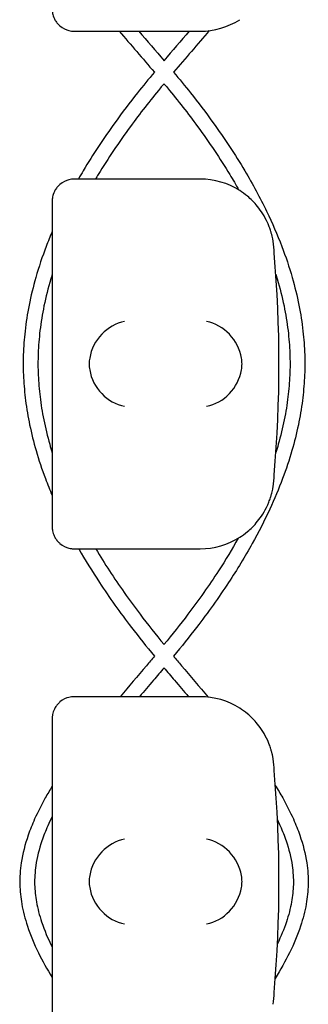
# Model space of a CAD drawing. Units: millimetres. Extents: x -0.04 to 8.12, y -8.5 to 0.08.
# Drawn here: x 1.02 to 1.06, y -4.05 to -3.92 of the extents above; entities that cross this region are included whole.
import ezdxf

# ---------------------------------------------------------------- set-up
doc = ezdxf.new("R2010")
doc.units = ezdxf.units.MM
doc.layers.add('SPIELGERÄTE', color=7, linetype='Continuous')

# ---------------------------------------------------------------- blocks, each defined once
blk = doc.blocks.new('2.808')
at = {"layer": 'SPIELGERÄTE'}
for p, q in [((0.9608597159491665, 4.060000000000002), (0.9628074487842895, 4.060000000000002)), ((0.9628074487842866, 4.060000000000002), (0.9778597159491653, 4.060000000000002)), ((0.9628074487842895, 4.040000000000006), (0.9608597159491665, 4.040000000000006)), ((0.9778597159491653, 4.040000000000006), (0.9628074487842895, 4.040000000000006)), ((0.9578597159491664, 4.037000000000006), (0.9578597159491664, 4.034887149580129)), ((0.9578597159491664, 4.034887149580129), (0.9578597159491664, 3.995112850419886)), ((0.9578597159491664, 3.995112850419886), (0.9578597159491664, 3.993000000000009)), ((0.9608597159491665, 3.990000000000009), (0.9628074487842895, 3.990000000000009)), ((0.9628074487842866, 3.990000000000009), (0.9778597159491653, 3.990000000000009)), ((0.9628074487842895, 3.969999999999999), (0.9608597159491665, 3.969999999999999)), ((0.9778597159491653, 3.969999999999999), (0.9628074487842895, 3.969999999999999)), ((0.9578597159491664, 3.966999999999999), (0.9578597159491664, 3.964887149580122)), ((0.9578597159491664, 3.964887149580122), (0.9578597159491664, 3.925112850419879))]:
    blk.add_line(p, q, dxfattribs=at)
for centre, radius, start, end in [((0.9778597159491653, 4.070000000000007), 0.009999999999999997, 270, 302.4103783361954), ((0.9778597159491653, 4.030000000000001), 0.01000000000000002, 57.58962166380456, 90), ((0.9778597159491653, 4.030000000000001), 0.01000000000000002, 0, 9.221070509162622), ((0.8193484876497195, 4.015000000000001), 0.1691775223337549, 354.9132323329982, 5.086767667001742), ((0.9778597159491653, 4), 0.009999999999999998, 350.7789294908374, 359.9999999999918), ((0.9778597159491653, 4), 0.009999999999999997, 270, 302.4103783361954), ((0.9778597159491653, 3.960000000000008), 0.01000000000000002, 57.58962166380456, 90), ((0.9778597159491653, 3.960000000000008), 0.01000000000000002, 0, 9.221070509162622), ((0.8193484876497195, 3.945000000000007), 0.1691775223337549, 354.9132323329982, 5.086767667001742), ((0.9778597159491653, 3.930000000000007), 0.009999999999999998, 350.7789294908374, 359.9999999999918)]:
    blk.add_arc(centre, radius, start, end, dxfattribs=at)
for centre, major_axis, ratio, start_param, end_param in [((0.9676433731290246, 4.015804501844116), (0.0032686551253716, 0.004190223677295667), 0.8345963425120287, 0.7516396413483053, 2.147903042943708), ((0.9787438111167917, 4.015804501844116), (0.003264873375121064, -0.004192406670255134), 0.83453515080358, 0.994490318249402, 2.390753719844867), ((0.9678646080446953, 4.01492286694058), (-0.001236901085587809, 0.004929127782430506), 0.9838741251960413, 1.154213432297717, 1.313553526042514), ((0.9678646080446953, 4.015077133059435), (-0.001236901085587811, -0.004929127782430506), 0.9838741251960413, 4.969631781137128, 5.12897187488187), ((0.978521050200851, 4.01492286694058), (0.001244938783360645, 0.004927172612614597), 0.9838612197335991, 4.971233196343778, 5.13057329008865), ((0.978521050200851, 4.015077133059435), (0.001244938783360621, -0.004927172612614602), 0.9838612197335989, 1.152612017090942, 1.311952110835701), ((0.9676433731290246, 4.014195498155885), (-0.003268655125371606, 0.00419022367729564), 0.8345963425120368, 0.993689610646077, 2.389953012241489), ((0.9787438111167917, 4.014195498155885), (-0.003264873375121062, -0.004192406670255147), 0.8345351508035757, 0.7508389337449274, 2.147102335340387), ((0.9676433731290246, 3.945804501844123), (0.0032686551253716, 0.004190223677295667), 0.8345963425120287, 0.7516396413483053, 2.147903042943708), ((0.9787438111167917, 3.945804501844123), (0.003264873375121064, -0.004192406670255134), 0.83453515080358, 0.994490318249402, 2.390753719844867), ((0.9678646080446953, 3.944922866940573), (-0.001236901085587809, 0.004929127782430506), 0.9838741251960413, 1.154213432297717, 1.313553526042514), ((0.978521050200851, 3.944922866940573), (0.001244938783360645, 0.004927172612614597), 0.9838612197335991, 4.971233196343778, 5.13057329008865), ((0.9678646080446953, 3.945077133059428), (-0.001236901085587811, -0.004929127782430506), 0.9838741251960413, 4.969631781137128, 5.12897187488187), ((0.978521050200851, 3.945077133059428), (0.001244938783360621, -0.004927172612614602), 0.9838612197335989, 1.152612017090942, 1.311952110835701), ((0.9676433731290246, 3.944195498155892), (-0.003268655125371606, 0.00419022367729564), 0.8345963425120368, 0.993689610646077, 2.389953012241489), ((0.9787438111167917, 3.944195498155892), (-0.003264873375121062, -0.004192406670255147), 0.8345351508035757, 0.7508389337449274, 2.147102335340387)]:
    blk.add_ellipse(centre, major_axis=major_axis, ratio=ratio, start_param=start_param, end_param=end_param, dxfattribs=at)
for points, knots in [([(0.9578597159491664, 4.063000000000002), (0.9578597159491664, 4.062942800153635), (0.9578613089406331, 4.062881816905616), (0.9578746980274928, 4.062664495474593), (0.957890461259703, 4.062495451453799), (0.9579848570150489, 4.062136172904545), (0.9580235452944947, 4.062011253469791), (0.9581059653926787, 4.061807427694433), (0.958137548416272, 4.06173666282281), (0.9582075310654801, 4.061595690986792), (0.9582459326318087, 4.061525489160644), (0.9583766738639867, 4.061307150938745), (0.9584816369382139, 4.061163603342877), (0.9586989980838438, 4.060912199552519), (0.9588113439299264, 4.060804047267993), (0.9593200090562051, 4.060370444846839), (0.959776222888624, 4.060178876348303), (0.9602338578500109, 4.060064038753183), (0.9603553737242494, 4.060041037321909), (0.9605307211857053, 4.060017077450567), (0.9606209699388728, 4.060008614852677), (0.9607481516073677, 4.060001588950229), (0.9608038772293781, 4.060000000000002), (0.9608597159491639, 4.060000000000002)], [2.148111126141345, 2.148111126141345, 2.148111126141345, 2.148111126141345, 2.200314410606405, 2.200314410606405, 2.319177961031506, 2.319177961031506, 2.365973592627642, 2.365973592627642, 2.38937140842571, 2.38937140842571, 2.412769224223778, 2.412769224223778, 2.465954138104402, 2.465954138104402, 2.519139051985026, 2.519139051985026, 2.730650070314742, 2.730650070314742, 2.793096981823252, 2.793096981823252, 2.842168061570727, 2.842168061570727, 2.878275240045814, 2.878275240045814, 2.878275240045814, 2.878275240045814]), ([(0.9716732915519573, 4.054460180120543), (0.9708986961033303, 4.053530229634447), (0.9701333973333419, 4.052594121364763), (0.9683405881083331, 4.050336183122383), (0.9673313126852408, 4.049007895160102), (0.9648140071373263, 4.045516755004456), (0.963372772312107, 4.043336504263792), (0.9618383436518627, 4.040756107968448), (0.9616179683043953, 4.040378381452129), (0.9614015318548554, 4.040000000000006)], [47.30832987630919, 47.30832987630919, 47.30832987630919, 47.30832987630919, 47.62686213298556, 47.62686213298556, 48.07116612051777, 48.07116612051777, 48.78582568636601, 48.78582568636601, 48.90812251729849, 48.90812251729849, 48.90812251729849, 48.90812251729849]), ([(0.9742846787408213, 4.054460180120543), (0.9750592741894508, 4.053530229634447), (0.9758245729594364, 4.052594121364763), (0.9776173821844452, 4.050336183122383), (0.9786266576075406, 4.049007895160102), (0.981143963155455, 4.045516755004456), (0.9825851979806715, 4.043336504263792), (0.9849749761392814, 4.03931769591712), (0.9859655885578604, 4.037486546753058), (0.9876143216959747, 4.034070765595715), (0.9882999524163865, 4.032489764744298), (0.9894357541750025, 4.02950934751766), (0.9899046061839101, 4.028111814465419), (0.9906678191771163, 4.025452479452767), (0.9909752533203715, 4.024191675442609), (0.9914548995171544, 4.021772279157361), (0.9916364525662034, 4.020614204803664), (0.9918898675253787, 4.018374907576643), (0.9919684669084774, 4.017293930846336), (0.9920323368036805, 4.015188956861138), (0.9920218926985058, 4.014164930563652), (0.9919187100315241, 4.012108436424526), (0.9918254266483899, 4.01107561616233), (0.9915522843406224, 4.008952690636292), (0.9913676591690632, 4.007862788074547), (0.9908982030454467, 4.00560765337778), (0.9906069815427856, 4.004442800861014), (0.9899039099761353, 4.002015588796255), (0.989483563181969, 4.000753889152236), (0.9884924323118185, 3.998104950190054), (0.987910322119609, 3.996718826088042), (0.9865523593635346, 3.99378465320288), (0.985761267993081, 3.992238491295979), (0.983921952681925, 3.988935753146606), (0.9828529547540825, 3.987182445274584), (0.9803635426139039, 3.983398947769743), (0.9789143961245175, 3.981374643855901), (0.9763740639381582, 3.978065900598466), (0.9753337267481783, 3.976769331401201), (0.9742772212823354, 3.975483880884212)], [47.30832987630914, 47.30832987630914, 47.30832987630914, 47.30832987630914, 47.62686213298564, 47.62686213298564, 48.07116612051779, 48.07116612051779, 48.78582568636605, 48.78582568636605, 49.37467417440074, 49.37467417440074, 49.87635108909647, 49.87635108909647, 50.31559872167634, 50.31559872167634, 50.70916571680161, 50.70916571680161, 51.0689429328928, 51.0689429328928, 51.40374599445943, 51.40374599445943, 51.72038926919713, 51.72038926919713, 52.04053723969044, 52.04053723969044, 52.37950957381011, 52.37950957381011, 52.74351136770802, 52.74351136770802, 53.14027848622746, 53.14027848622746, 53.57978652839152, 53.57978652839152, 54.07533762535194, 54.07533762535194, 54.64531217854389, 54.64531217854389, 55.31616552631504, 55.31616552631504, 55.75532205594048, 55.75532205594048, 55.75532205594048, 55.75532205594048]), ([(0.9729789886305185, 4.052902241314982), (0.9728181177498869, 4.052708365050009), (0.9726577821215756, 4.052514329676001), (0.9710832042771018, 4.050599994415549), (0.9697205496221926, 4.048867971373326), (0.9668666504025993, 4.044974097466877), (0.9654092762238038, 4.042805660473476), (0.9639620055724067, 4.040413502427512), (0.9638382632226126, 4.040206825216316), (0.9637157435797321, 4.040000000000006)], [47.34037144545051, 47.34037144545051, 47.34037144545051, 47.34037144545051, 47.40740584270898, 47.40740584270898, 48.001171842464, 48.001171842464, 48.72932494993277, 48.72932494993277, 48.7981291972588, 48.7981291972588, 48.7981291972588, 48.7981291972588]), ([(0.9729789816622627, 4.052902241314982), (0.9731398525428803, 4.052708365050023), (0.9733001881711771, 4.052514329676029), (0.9748747660156512, 4.050599994415577), (0.9762374206705715, 4.048867971373355), (0.9790913198901792, 4.044974097466877), (0.9805486940689718, 4.042805660473491), (0.9822937601754773, 4.039921283647786), (0.9827027006304434, 4.039220784598797), (0.9830971841293661, 4.038518739757819)], [47.34037144545049, 47.34037144545049, 47.34037144545049, 47.34037144545049, 47.4074058427031, 47.4074058427031, 48.00117184246331, 48.00117184246331, 48.72932494993223, 48.72932494993223, 48.96211392115374, 48.96211392115374, 48.96211392115374, 48.96211392115374]), ([(0.9608597159491639, 4.040000000000006), (0.9608038772293781, 4.040000000000006), (0.9607481516073677, 4.03999841104978), (0.9606209699388728, 4.039991385147331), (0.9605307211857053, 4.039982922549441), (0.9603553737242494, 4.039958962678099), (0.9602338578500109, 4.039935961246826), (0.959776222888624, 4.039821123651706), (0.9593200090562051, 4.039629555153169), (0.9588113439299264, 4.039195952732015), (0.9586989980838438, 4.03908780044749), (0.9584816369382139, 4.038836396657132), (0.9583766738639867, 4.038692849061263), (0.9582459326318087, 4.038474510839364), (0.9582075310654801, 4.038404309013217), (0.958137548416272, 4.038263337177185), (0.9581059653926787, 4.038192572305576), (0.9580235452944919, 4.037988746530218), (0.9579848570150489, 4.037863827095464), (0.957890461259703, 4.03750454854621), (0.9578746980274928, 4.037335504525416), (0.9578613089406331, 4.037118183094393), (0.9578597159491664, 4.037057199846373), (0.9578597159491664, 4.037000000000006)], [2.02033749679064, 2.02033749679064, 2.02033749679064, 2.02033749679064, 2.056444675265805, 2.056444675265805, 2.105515755013248, 2.105515755013248, 2.167962666521695, 2.167962666521695, 2.379473684851436, 2.379473684851436, 2.43265859873206, 2.43265859873206, 2.485843512612684, 2.485843512612684, 2.509241328410752, 2.509241328410752, 2.53263914420882, 2.53263914420882, 2.579434775804956, 2.579434775804956, 2.698298326230059, 2.698298326230059, 2.750501610695131, 2.750501610695131, 2.750501610695131, 2.750501610695131]), ([(0.9877304899697237, 4.031602441959976), (0.9877230857710089, 4.031648050583641), (0.9877143406213265, 4.031700152852238), (0.9876872899839726, 4.03185113688464), (0.9876682781716, 4.031954953608448), (0.9876103383326296, 4.032221586332767), (0.9875814102457412, 4.032347247952572), (0.9875094712411057, 4.032627381766261), (0.9874660777451909, 4.032781957489888), (0.9873587304243814, 4.033133286804699), (0.9872880804460606, 4.03333885910709), (0.9871433015414197, 4.033722509305704), (0.9870692972793649, 4.033900217221458), (0.9867886879588468, 4.03453307505707), (0.9865701866059937, 4.034930862137671), (0.9861137285488213, 4.035661885751409), (0.9858772132008398, 4.035988602099579), (0.9851630298867577, 4.036872818591291), (0.9846848702614694, 4.037328685895034), (0.9839150077981544, 4.037971649080404), (0.9835583428189012, 4.038227194619864), (0.9832195131940353, 4.038442308540553)], [0.4788784869343345, 0.4788784869343345, 0.4788784869343345, 0.4788784869343345, 0.5341246623872836, 0.5341246623872836, 0.610428185585467, 0.610428185585467, 0.6548594007697346, 0.6548594007697346, 0.6992906159540021, 0.6992906159540021, 0.7662434556568698, 0.7662434556568698, 0.8331962953597374, 0.8331962953597374, 1.042830153096951, 1.042830153096951, 1.252464010834164, 1.252464010834164, 1.671731726308591, 1.671731726308591, 2.030222290589474, 2.030222290589474, 2.030222290589474, 2.030222290589474]), ([(0.9578597159491664, 4.032904231866809), (0.9575767806064135, 4.032237892995042), (0.9573075081604601, 4.031570004594641), (0.9565222161177787, 4.02950934751766), (0.9560533641088682, 4.028111814465419), (0.9552901511156648, 4.025452479452767), (0.9549827169724097, 4.024191675442609), (0.9545030707756268, 4.021772279157361), (0.954321517726578, 4.020614204803664), (0.9540681027673998, 4.018374907576643), (0.9539895033843038, 4.017293930846336), (0.9539256334891009, 4.015188956861138), (0.9539360775942753, 4.014164930563652), (0.9540392602612571, 4.012108436424512), (0.9541325436443913, 4.01107561616233), (0.9544056859521561, 4.008952690636292), (0.9545903111237182, 4.007862788074547), (0.9550597672473344, 4.00560765337778), (0.9553509887499956, 4.004442800861014), (0.9560540603166459, 4.002015588796255), (0.9564744071108124, 4.000753889152236), (0.957231396965841, 3.998730725530407), (0.9575367009865943, 3.997966169098973), (0.9578597159491637, 3.997203597532234)], [49.66504456102885, 49.66504456102885, 49.66504456102885, 49.66504456102885, 49.87635108909645, 49.87635108909645, 50.31559872167634, 50.31559872167634, 50.70916571680161, 50.70916571680161, 51.0689429328928, 51.0689429328928, 51.40374599445944, 51.40374599445944, 51.72038926919713, 51.72038926919713, 52.04053723969043, 52.04053723969043, 52.37950957381012, 52.37950957381012, 52.74351136770803, 52.74351136770803, 53.14027848622747, 53.14027848622747, 53.38222804147431, 53.38222804147431, 53.38222804147431, 53.38222804147431]), ([(0.9578597159491664, 4.027117467746493), (0.957794947840469, 4.026908429261383), (0.9577317179234002, 4.026699352038577), (0.9573114402984799, 4.025274410943808), (0.9570053666629066, 4.024057438102872), (0.9565262114384354, 4.021729260199592), (0.9563438451827893, 4.020618103134723), (0.9560856840411618, 4.018475049306943), (0.9560032567571768, 4.017443109462349), (0.9559280679913655, 4.015437724053072), (0.9559309987471807, 4.014464484922044), (0.9560156461113907, 4.012514160169061), (0.9560971659155031, 4.01153737619309), (0.9563420917752496, 4.00952725994054), (0.9565099414867746, 4.008493907629088), (0.9569408156140526, 4.00635270523199), (0.9572098597540304, 4.005244885922977), (0.9576298640591034, 4.003758194121062), (0.9577422685163555, 4.003378606488269), (0.9578597159491637, 4.002999140751399)], [50.21110103648304, 50.21110103648304, 50.21110103648304, 50.21110103648304, 50.27938388707308, 50.27938388707308, 50.67639940311467, 50.67639940311467, 51.03873192114666, 51.03873192114666, 51.37541464080162, 51.37541464080162, 51.6934047977257, 51.6934047977257, 52.01217888848721, 52.01217888848721, 52.34929545182013, 52.34929545182013, 52.71085237706463, 52.71085237706463, 52.8348595895648, 52.8348595895648, 52.8348595895648, 52.8348595895648]), ([(0.9880894497858663, 4.027145853628099), (0.9881572951167925, 4.026927356779041), (0.9882234606297118, 4.026708817364209), (0.9886465299943012, 4.025274410943808), (0.9889526036298748, 4.024057438102872), (0.989431758854346, 4.021729260199592), (0.9896141251099919, 4.020618103134723), (0.9898722862516196, 4.018475049306943), (0.9899547135356046, 4.017443109462349), (0.9900299023014156, 4.015437724053072), (0.9900269715456005, 4.014464484922044), (0.9899423241813907, 4.012514160169061), (0.9898608043772783, 4.01153737619309), (0.9896158785175317, 4.00952725994054), (0.9894480288060039, 4.008493907629088), (0.9890171546787287, 4.00635270523199), (0.9887481105387508, 4.005244885922977), (0.9883287266924499, 4.003760390362771), (0.9882170019906966, 4.003382997870219), (0.988100291928663, 4.003005725716477)], [50.20801024165995, 50.20801024165995, 50.20801024165995, 50.20801024165995, 50.27938388707275, 50.27938388707275, 50.67639940311438, 50.67639940311438, 51.03873192114639, 51.03873192114639, 51.37541464080136, 51.37541464080136, 51.69340479772544, 51.69340479772544, 52.01217888848696, 52.01217888848696, 52.34929545181987, 52.34929545181987, 52.71085237706434, 52.71085237706434, 52.83414228137128, 52.83414228137128, 52.83414228137128, 52.83414228137128]), ([(0.9832195131940353, 3.991557691459448), (0.9835583428189012, 3.991772805380137), (0.9839150077981544, 3.992028350919611), (0.9846848702614694, 3.992671314104982), (0.9851630298867577, 3.993127181408724), (0.9858772132008398, 3.994011397900437), (0.9861137285488213, 3.994338114248606), (0.9865701866059937, 3.99506913786233), (0.9867886879588468, 3.995466924942946), (0.9870692972793649, 3.996099782778558), (0.9871433015414197, 3.996277490694311), (0.9872880804460606, 3.996661140892911), (0.9873587304243814, 3.996866713195303), (0.9874660777451909, 3.997218042510127), (0.9875094712411057, 3.99737261823374), (0.9875814102457412, 3.997652752047443), (0.9876103383326296, 3.997778413667234), (0.9876682781716, 3.998045046391553), (0.9876872899839726, 3.998148863115361), (0.9877143406213265, 3.998299847147777), (0.9877230857710089, 3.99835194941636), (0.9877304899697237, 3.99839755804004)], [11.03280997753113, 11.03280997753113, 11.03280997753113, 11.03280997753113, 11.39130054181203, 11.39130054181203, 11.81056825728649, 11.81056825728649, 12.02020211502371, 12.02020211502371, 12.22983597276094, 12.22983597276094, 12.2967888124638, 12.2967888124638, 12.36374165216665, 12.36374165216665, 12.40817286735092, 12.40817286735092, 12.45260408253518, 12.45260408253518, 12.52890760573337, 12.52890760573337, 12.58415378118633, 12.58415378118633, 12.58415378118633, 12.58415378118633]), ([(0.9578597159491664, 3.993000000000009), (0.9578597159491664, 3.992942800153628), (0.9578613089406331, 3.992881816905609), (0.9578746980274928, 3.9926644954746), (0.957890461259703, 3.992495451453806), (0.9579848570150489, 3.992136172904537), (0.9580235452944919, 3.992011253469784), (0.9581059653926787, 3.991807427694425), (0.958137548416272, 3.991736662822817), (0.9582075310654801, 3.991595690986799), (0.9582459326318087, 3.991525489160651), (0.9583766738639867, 3.991307150938738), (0.9584816369382139, 3.991163603342869), (0.9586989980838438, 3.990912199552511), (0.9588113439299264, 3.990804047268), (0.9593200090562051, 3.990370444846846), (0.959776222888624, 3.990178876348295), (0.9602338578500109, 3.990064038753175), (0.9603553737242494, 3.990041037321916), (0.9605307211857053, 3.990017077450574), (0.9606209699388728, 3.990008614852684), (0.9607481516073677, 3.990001588950221), (0.9608038772293781, 3.990000000000009), (0.9608597159491639, 3.990000000000009)], [2.148111126141345, 2.148111126141345, 2.148111126141345, 2.148111126141345, 2.200314410606405, 2.200314410606405, 2.319177961031506, 2.319177961031506, 2.365973592627642, 2.365973592627642, 2.38937140842571, 2.38937140842571, 2.412769224223778, 2.412769224223778, 2.465954138104402, 2.465954138104402, 2.519139051985026, 2.519139051985026, 2.730650070314742, 2.730650070314742, 2.793096981823252, 2.793096981823252, 2.842168061570727, 2.842168061570727, 2.878275240045814, 2.878275240045814, 2.878275240045814, 2.878275240045814]), ([(0.983025411321168, 3.991437547587068), (0.9821937021461167, 3.989956939244607), (0.9812990266402266, 3.988482795364192), (0.9790672635833972, 3.985043523832147), (0.9776842542175672, 3.983085132402849), (0.9751751962841866, 3.979774463933751), (0.9740891774971772, 3.978411171546242), (0.9729788946950151, 3.977054897573666)], [54.10163212646957, 54.10163212646957, 54.10163212646957, 54.10163212646957, 54.59247148325667, 54.59247148325667, 55.25326385262082, 55.25326385262082, 55.72070276596344, 55.72070276596344, 55.72070276596344, 55.72070276596344]), ([(0.9614481979376053, 3.990000000000009), (0.9623209804543222, 3.988470795250706), (0.9632567270682473, 3.986951868672094), (0.9655944276788773, 3.983398947769743), (0.9670435741682639, 3.981374643855887), (0.9695839063546232, 3.978065900598466), (0.9706242435446029, 3.976769331401201), (0.9716807490104429, 3.975483880884212)], [54.15095704397878, 54.15095704397878, 54.15095704397878, 54.15095704397878, 54.64531217854391, 54.64531217854391, 55.31616552631509, 55.31616552631509, 55.75532205594045, 55.75532205594045, 55.75532205594045, 55.75532205594045]), ([(0.9637608829675912, 3.990000000000009), (0.9643501557437617, 3.989002235424167), (0.9649672399815388, 3.988007693500464), (0.966890706709387, 3.985043523832147), (0.9682737160752168, 3.983085132402834), (0.9707827740085946, 3.979774463933751), (0.971868792795604, 3.978411171546242), (0.9729790755977661, 3.977054897573666)], [54.26071883257349, 54.26071883257349, 54.26071883257349, 54.26071883257349, 54.59247148325714, 54.59247148325714, 55.25326385262134, 55.25326385262134, 55.72070276596337, 55.72070276596337, 55.72070276596337, 55.72070276596337]), ([(0.9716807215010703, 3.975483914354882), (0.9713212963770077, 3.975052550759045), (0.9709602741927654, 3.974621849923523), (0.9694172859421373, 3.972788143598635), (0.9682273399927623, 3.97139144156256), (0.9670544692182403, 3.969999999999999)], [55.90153532358374, 55.90153532358374, 55.90153532358374, 55.90153532358374, 56.05078003600378, 56.05078003600378, 56.5378587353485, 56.5378587353485, 56.5378587353485, 56.5378587353485]), ([(0.9742772487917108, 3.975483914354882), (0.9746366739157737, 3.975052550759045), (0.9749976961000186, 3.974621849923523), (0.9765576807358998, 3.97276794488414), (0.9777648797177052, 3.971351244808417), (0.9789541246101607, 3.969939933082415)], [55.90153532358359, 55.90153532358359, 55.90153532358359, 55.90153532358359, 56.0507800360044, 56.0507800360044, 56.54486799018111, 56.54486799018111, 56.54486799018111, 56.54486799018111]), ([(0.9729789980104386, 3.973918001894745), (0.9725056497386306, 3.973351400269351), (0.972030651981777, 3.972786879699214), (0.9709268038066512, 3.971479485822769), (0.9702979685873261, 3.970738104762802), (0.9696730599890147, 3.969999999999999)], [55.934262595135, 55.934262595135, 55.934262595135, 55.934262595135, 56.12917392256544, 56.12917392256544, 56.38723932289075, 56.38723932289075, 56.38723932289075, 56.38723932289075]), ([(0.9729789722823399, 3.973918001894745), (0.9734523205541508, 3.973351400269351), (0.9739273183110015, 3.9727868796992), (0.9750311664861273, 3.971479485822769), (0.9756600017054524, 3.970738104762802), (0.9762849103037639, 3.969999999999999)], [55.93426259513511, 55.93426259513511, 55.93426259513511, 55.93426259513511, 56.12917392256558, 56.12917392256558, 56.38723932289069, 56.38723932289069, 56.38723932289069, 56.38723932289069]), ([(0.9608597159491639, 3.969999999999999), (0.9608038772293781, 3.969999999999999), (0.9607481516073677, 3.969998411049787), (0.9606209699388728, 3.969991385147324), (0.9605307211857053, 3.969982922549434), (0.9603553737242494, 3.969958962678092), (0.9602338578500109, 3.969935961246819), (0.959776222888624, 3.969821123651712), (0.9593200090562051, 3.969629555153162), (0.9588113439299264, 3.969195952732008), (0.9586989980838438, 3.969087800447497), (0.9584816369382139, 3.968836396657139), (0.9583766738639867, 3.96869284906127), (0.9582459326318087, 3.968474510839357), (0.9582075310654801, 3.968404309013209), (0.958137548416272, 3.968263337177191), (0.9581059653926787, 3.968192572305583), (0.9580235452944919, 3.96798874653021), (0.9579848570150489, 3.967863827095471), (0.957890461259703, 3.967504548546202), (0.9578746980274928, 3.967335504525408), (0.9578613089406331, 3.967118183094399), (0.9578597159491664, 3.96705719984638), (0.9578597159491664, 3.966999999999999)], [2.02033749679064, 2.02033749679064, 2.02033749679064, 2.02033749679064, 2.056444675265805, 2.056444675265805, 2.105515755013248, 2.105515755013248, 2.167962666521695, 2.167962666521695, 2.379473684851436, 2.379473684851436, 2.43265859873206, 2.43265859873206, 2.485843512612684, 2.485843512612684, 2.509241328410752, 2.509241328410752, 2.53263914420882, 2.53263914420882, 2.579434775804956, 2.579434775804956, 2.698298326230059, 2.698298326230059, 2.750501610695131, 2.750501610695131, 2.750501610695131, 2.750501610695131]), ([(0.9877304899697237, 3.961602441959968), (0.9877230857710089, 3.961648050583648), (0.9877143406213265, 3.961700152852231), (0.9876872899839726, 3.961851136884647), (0.9876682781716, 3.961954953608455), (0.9876103383326296, 3.962221586332774), (0.9875814102457412, 3.962347247952565), (0.9875094712411057, 3.962627381766268), (0.9874660777451909, 3.962781957489881), (0.9873587304243814, 3.963133286804705), (0.9872880804460606, 3.963338859107097), (0.9871433015414197, 3.963722509305697), (0.9870692972793649, 3.96390021722145), (0.9867886879588468, 3.964533075057062), (0.9865701866059937, 3.964930862137678), (0.9861137285488213, 3.965661885751402), (0.9858772132008398, 3.965988602099571), (0.9851630298867577, 3.966872818591284), (0.9846848702614694, 3.967328685895026), (0.9839150077981544, 3.967971649080397), (0.9835583428189012, 3.968227194619871), (0.9832195131940353, 3.96844230854056)], [0.4788784869343345, 0.4788784869343345, 0.4788784869343345, 0.4788784869343345, 0.5341246623872836, 0.5341246623872836, 0.610428185585467, 0.610428185585467, 0.6548594007697346, 0.6548594007697346, 0.6992906159540021, 0.6992906159540021, 0.7662434556568698, 0.7662434556568698, 0.8331962953597374, 0.8331962953597374, 1.042830153096951, 1.042830153096951, 1.252464010834164, 1.252464010834164, 1.671731726308591, 1.671731726308591, 2.030222290589474, 2.030222290589474, 2.030222290589474, 2.030222290589474]), ([(0.9578597159491664, 3.95788781368762), (0.9575372350138707, 3.957364942397774), (0.9572281502649986, 3.956841680355197), (0.9564007288543166, 3.955368534124645), (0.9559163221725471, 3.954417244023631), (0.9551616434549857, 3.952727775300033), (0.9548677561644012, 3.951990973538599), (0.9541872949917689, 3.950018716030499), (0.9538697085344552, 3.948778428846111), (0.953536088202688, 3.946558849297716), (0.9534692307833978, 3.94558140915268), (0.9535105676521398, 3.943720379417158), (0.9536008940764191, 3.942839551407019), (0.9539284728615172, 3.940965418850354), (0.9541840834677147, 3.939973227321161), (0.95490808268261, 3.937777858492822), (0.9554111477362199, 3.936576916488903), (0.9565498208652117, 3.934263190576246), (0.9571744464230052, 3.933149736901939), (0.9578597159491664, 3.932038022854201)], [57.96067641994087, 57.96067641994087, 57.96067641994087, 57.96067641994087, 58.14515022173505, 58.14515022173505, 58.47943541492703, 58.47943541492703, 58.73671737507586, 58.73671737507586, 59.16572393031696, 59.16572393031696, 59.49959018320286, 59.49959018320286, 59.80140760577722, 59.80140760577722, 60.14456567808987, 60.14456567808987, 60.56427987248714, 60.56427987248714, 60.95622399844583, 60.95622399844583, 60.95622399844583, 60.95622399844583]), ([(0.98802536116726, 3.958005629678553), (0.98837421924448, 3.957443546071886), (0.9887077192245302, 3.956881028762893), (0.9895572414384588, 3.955368534124645), (0.9900416481202314, 3.954417244023631), (0.9907963268377955, 3.952727775300033), (0.9910902141283771, 3.951990973538599), (0.9917706753010123, 3.950018716030499), (0.9920882617583231, 3.948778428846111), (0.9924218820900934, 3.946558849297716), (0.9924887395093833, 3.94558140915268), (0.9924474026406416, 3.943720379417158), (0.992357076216362, 3.942839551407019), (0.992029497431264, 3.940965418850354), (0.9917738868250667, 3.939973227321161), (0.9910498876101712, 3.937777858492836), (0.9905468225565586, 3.936576916488903), (0.989386970481229, 3.93422015603393), (0.9887352953288855, 3.933063968414203), (0.9880188013144504, 3.931909570242766)], [57.94682013058999, 57.94682013058999, 57.94682013058999, 57.94682013058999, 58.14515022173446, 58.14515022173446, 58.47943541492661, 58.47943541492661, 58.73671737507552, 58.73671737507552, 59.16572393031673, 59.16572393031673, 59.49959018320266, 59.49959018320266, 59.80140760577699, 59.80140760577699, 60.1445656780896, 60.1445656780896, 60.56427987248681, 60.56427987248681, 60.97132057671364, 60.97132057671364, 60.97132057671364, 60.97132057671364]), ([(0.9578597159491664, 3.953796763592791), (0.9576474379407558, 3.953370825128289), (0.957447573403104, 3.952946177324421), (0.956962088505324, 3.951845038084812), (0.95669715770172, 3.951170656224122), (0.9560880286597724, 3.949377827187007), (0.9558104473761575, 3.948266047242029), (0.9555237773742362, 3.946301151923635), (0.955469427089497, 3.945446032692772), (0.9555122765451329, 3.943811063201821), (0.9555951053059943, 3.943028944371392), (0.9558959772066999, 3.941345976872796), (0.956131281045387, 3.940443738691641), (0.9568067863365144, 3.938420697901208), (0.9572813189032077, 3.937296608467051), (0.9578492351342618, 3.936152763332913), (0.9578544717412569, 3.936142230784085), (0.9578597159491664, 3.936131697448886)], [58.33609828980547, 58.33609828980547, 58.33609828980547, 58.33609828980547, 58.4949366853447, 58.4949366853447, 58.74928304546393, 58.74928304546393, 59.17471327825755, 59.17471327825755, 59.50713365751595, 59.50713365751595, 59.80971317520762, 59.80971317520762, 60.15433509093373, 60.15433509093373, 60.5767442520176, 60.5767442520176, 60.58066965584432, 60.58066965584432, 60.58066965584432, 60.58066965584432]), ([(0.9883201974972509, 3.953342381805513), (0.9884511505139331, 3.953068664313733), (0.9885768339925762, 3.952795489833818), (0.9889958817874571, 3.951845038084812), (0.9892608125910585, 3.951170656224122), (0.989869941633009, 3.949377827187007), (0.9901475229166239, 3.948266047242029), (0.990434192918545, 3.946301151923635), (0.9904885432032842, 3.945446032692772), (0.9904456937476482, 3.943811063201821), (0.990362864986787, 3.943028944371392), (0.9900619930860786, 3.941345976872796), (0.9898266892473941, 3.940443738691641), (0.9891966418676561, 3.93855683778078), (0.988791093304215, 3.937571179929009), (0.9883162649123478, 3.936578342804722)], [58.39264134244054, 58.39264134244054, 58.39264134244054, 58.39264134244054, 58.49493668534468, 58.49493668534468, 58.7492830454639, 58.7492830454639, 59.17471327825753, 59.17471327825753, 59.50713365751594, 59.50713365751594, 59.80971317520761, 59.80971317520761, 60.15433509093371, 60.15433509093371, 60.52512714230477, 60.52512714230477, 60.52512714230477, 60.52512714230477])]:
    blk.add_open_spline(points, degree=3, knots=knots, dxfattribs=at)
for points in [[(0.9791050095248466, 4.060077840763711), (0.9775072872754664, 4.058217108522683), (0.9758792386480366, 4.056345725117353), (0.9742847080334116, 4.054460138616903)], [(0.9669198111007347, 4.060000000000002), (0.9684960774156337, 4.058164919040948), (0.9701009647486445, 4.056319433718372), (0.9716732622593696, 4.054460138616903)], [(0.9695589491533612, 4.060000000000002), (0.9706947567891746, 4.058682534805186), (0.9718423280073212, 4.057353981814742), (0.9729789852415138, 4.056013175747339)], [(0.9763990211394202, 4.060000000000002), (0.9752632135036066, 4.0586825348052), (0.9741156422854602, 4.057353981814742), (0.9729789850512673, 4.056013175747339)]]:
    blk.add_open_spline(points, degree=3, dxfattribs=at)

msp = doc.modelspace()

# ---------------------------------------------------------------- block references
msp.add_blockref('2.808', (0.07000000000000739, -7.980000000000004))

doc.saveas('drawing.dxf')
